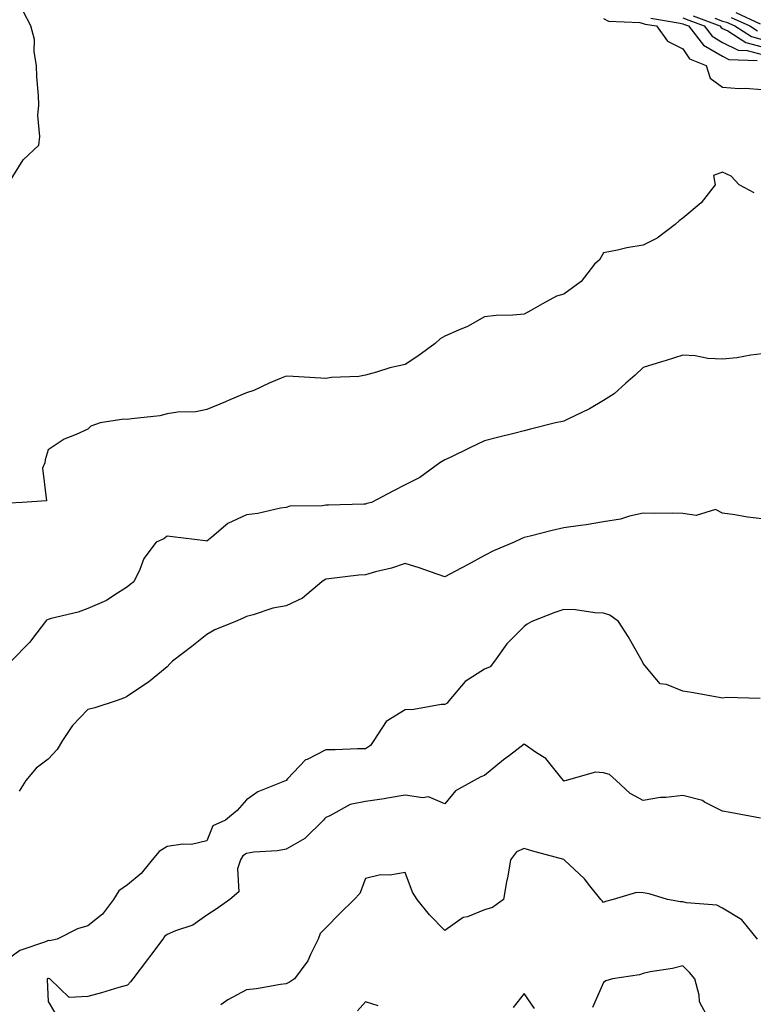
# Model space of a CAD drawing. Units: inches. Extents: x 1005443 to 1008083, y 7247738 to 7250378.
# Drawn here: x 1007541 to 1007726, y 7249636 to 7249883 of the extents above; entities that cross this region are included whole.
import ezdxf

# ---------------------------------------------------------------- set-up
doc = ezdxf.new("R2010")
doc.units = ezdxf.units.IN
doc.header["$MEASUREMENT"] = 0
doc.layers.add('Contour_10057247', color=7, linetype='Continuous', true_color=0x05239c)

msp = doc.modelspace()

# ---------------------------------------------------------------- linework, layer by layer
at = {"layer": 'Contour_10057247'}
for points in [[(1007538.05, 7249842.23, 3012), (1007541.78, 7249848.19, 3012), (1007545.72, 7249851.92, 3012), (1007545.94, 7249854.03, 3012), (1007545.48, 7249859.35, 3012), (1007545.68, 7249861.92, 3012), (1007545.62, 7249864.35, 3012), (1007545.2, 7249869.07, 3012), (1007545.14, 7249871.92, 3012), (1007544.55, 7249875.42, 3012), (1007544.62, 7249878.49, 3012), (1007543.7, 7249881.92, 3012), (1007541.77, 7249885.64, 3012), (1007538.05, 7249887.19, 3012)], [(1007710.6, 7249884.47, 3015), (1007717.33, 7249881.92, 3015), (1007717.64, 7249881.51, 3015), (1007718.05, 7249881.28, 3015), (1007719.32, 7249880.65, 3015), (1007723.85, 7249877.72, 3015), (1007728.05, 7249876.62, 3015)], [(1007720.2, 7249884.07, 3017), (1007724.92, 7249881.92, 3017), (1007726.82, 7249880.69, 3017)], [(1007721.38, 7249885.25, 3018), (1007727.5, 7249882.47, 3018)], [(1007688.05, 7249883.76, 3012), (1007689.27, 7249883.14, 3012), (1007697.21, 7249882.76, 3012), (1007698.05, 7249882.54, 3012), (1007698.51, 7249882.38, 3012), (1007701.36, 7249881.92, 3012), (1007704.18, 7249878.05, 3012), (1007708.05, 7249876.12, 3012), (1007709.73, 7249873.6, 3012), (1007713.86, 7249871.92, 3012), (1007714.92, 7249868.79, 3012), (1007718.05, 7249866.5, 3012), (1007722.24, 7249866.11, 3012), (1007723.76, 7249866.21, 3012), (1007728.05, 7249865.91, 3012)], [(1007699.95, 7249883.82, 3013), (1007707.34, 7249882.63, 3013), (1007708.05, 7249882.45, 3013), (1007708.43, 7249882.3, 3013), (1007709.46, 7249881.92, 3013), (1007713.22, 7249877.09, 3013), (1007718.05, 7249874.25, 3013), (1007719.61, 7249873.48, 3013), (1007726.76, 7249873.21, 3013)], [(1007708.05, 7249883.92, 3014), (1007709.51, 7249883.38, 3014), (1007713.39, 7249881.92, 3014), (1007715.43, 7249879.3, 3014), (1007718.05, 7249877.76, 3014), (1007721.97, 7249875.84, 3014), (1007724.22, 7249875.75, 3014), (1007728.05, 7249874.74, 3014)], [(1007716.1, 7249883.87, 3016), (1007718.05, 7249883.14, 3016), (1007719.02, 7249882.89, 3016), (1007721.14, 7249881.92, 3016), (1007725.34, 7249879.21, 3016), (1007728.05, 7249878.49, 3016)], [(1007726.01, 7249839.88, 3012), (1007722.23, 7249841.92, 3012), (1007720.21, 7249844.08, 3012), (1007718.05, 7249845.05, 3012), (1007715.77, 7249844.2, 3012), (1007716.14, 7249841.92, 3012), (1007712.63, 7249837.34, 3012), (1007708.05, 7249833.53, 3012), (1007707.11, 7249832.86, 3012), (1007706.05, 7249831.92, 3012), (1007701.53, 7249828.44, 3012), (1007698.05, 7249826.71, 3012), (1007693.94, 7249826.03, 3012), (1007691.55, 7249825.42, 3012), (1007688.05, 7249824.73, 3012), (1007686.98, 7249822.99, 3012), (1007685.77, 7249821.92, 3012), (1007682.4, 7249817.57, 3012), (1007678.05, 7249814.37, 3012), (1007676.15, 7249813.82, 3012), (1007672.67, 7249811.92, 3012), (1007669.73, 7249810.24, 3012), (1007668.05, 7249809.34, 3012), (1007665.21, 7249809.08, 3012), (1007660.99, 7249808.98, 3012), (1007658.05, 7249808.65, 3012), (1007653.72, 7249806.25, 3012), (1007651.44, 7249805.31, 3012), (1007648.05, 7249803.75, 3012), (1007646.9, 7249803.07, 3012), (1007645.61, 7249801.92, 3012), (1007641.25, 7249798.72, 3012), (1007638.05, 7249796.67, 3012), (1007634.2, 7249795.77, 3012), (1007630.84, 7249794.71, 3012), (1007628.05, 7249793.98, 3012), (1007626.33, 7249793.64, 3012), (1007619.5, 7249793.37, 3012), (1007618.05, 7249793.15, 3012), (1007616.77, 7249793.2, 3012), (1007609.78, 7249793.65, 3012), (1007608.05, 7249793.72, 3012), (1007606.76, 7249793.21, 3012), (1007603.73, 7249791.92, 3012), (1007599.86, 7249790.11, 3012), (1007598.05, 7249789.52, 3012), (1007593.88, 7249787.75, 3012), (1007592.73, 7249787.24, 3012), (1007588.05, 7249785.35, 3012), (1007585.27, 7249784.7, 3012), (1007580.78, 7249784.65, 3012), (1007578.05, 7249784.21, 3012), (1007576.22, 7249783.75, 3012), (1007569.11, 7249782.98, 3012), (1007568.05, 7249782.77, 3012), (1007567.1, 7249782.87, 3012), (1007561.21, 7249781.92, 3012), (1007558.83, 7249781.14, 3012), (1007558.05, 7249780.39, 3012), (1007555.14, 7249779.01, 3012), (1007552.13, 7249777.84, 3012), (1007548.05, 7249775.18, 3012), (1007547.35, 7249772.62, 3012), (1007547.26, 7249771.92, 3012), (1007546.68, 7249770.55, 3012), (1007547.65, 7249762.32, 3012), (1007541.51, 7249761.92, 3012), (1007538.23, 7249761.74, 3012)], [(1007728.05, 7249799.35, 3013), (1007725.15, 7249799.02, 3013), (1007721.61, 7249798.36, 3013), (1007718.05, 7249798.02, 3013), (1007714.31, 7249798.18, 3013), (1007711.14, 7249798.83, 3013), (1007708.05, 7249799.02, 3013), (1007703.81, 7249797.68, 3013), (1007702.65, 7249797.32, 3013), (1007698.05, 7249795.88, 3013), (1007695.98, 7249793.99, 3013), (1007693.61, 7249791.92, 3013), (1007690.75, 7249789.22, 3013), (1007688.05, 7249787.54, 3013), (1007684.53, 7249785.44, 3013), (1007679.04, 7249782.91, 3013), (1007678.05, 7249782.41, 3013), (1007677.67, 7249782.3, 3013), (1007675.92, 7249781.92, 3013), (1007669.62, 7249780.35, 3013), (1007668.05, 7249779.98, 3013), (1007665.42, 7249779.29, 3013), (1007661.65, 7249778.32, 3013), (1007658.05, 7249777.38, 3013), (1007654.34, 7249775.63, 3013), (1007649.38, 7249773.25, 3013), (1007648.05, 7249772.61, 3013), (1007647.59, 7249772.38, 3013), (1007646.77, 7249771.92, 3013), (1007641.77, 7249768.2, 3013), (1007638.05, 7249766.31, 3013), (1007635.11, 7249764.86, 3013), (1007629.54, 7249761.92, 3013), (1007628.36, 7249761.61, 3013), (1007628.05, 7249761.5, 3013), (1007627.63, 7249761.5, 3013), (1007618.74, 7249761.23, 3013), (1007618.05, 7249761.24, 3013), (1007617.19, 7249761.06, 3013), (1007609, 7249760.97, 3013), (1007608.05, 7249760.67, 3013), (1007606.59, 7249760.46, 3013), (1007600.89, 7249759.08, 3013), (1007598.05, 7249758.77, 3013), (1007593.38, 7249756.59, 3013), (1007589.29, 7249753.16, 3013), (1007588.05, 7249752.19, 3013), (1007587.75, 7249752.22, 3013), (1007579.39, 7249753.26, 3013), (1007578.05, 7249753.38, 3013), (1007577.22, 7249752.75, 3013), (1007575.33, 7249751.92, 3013), (1007572.22, 7249747.75, 3013), (1007571.15, 7249745.02, 3013), (1007569.62, 7249741.92, 3013), (1007568.71, 7249741.26, 3013), (1007568.05, 7249740.63, 3013), (1007564.64, 7249738.51, 3013), (1007562.76, 7249737.21, 3013), (1007558.05, 7249735.16, 3013), (1007555.67, 7249734.3, 3013), (1007548.8, 7249732.67, 3013), (1007548.05, 7249732.45, 3013), (1007547.69, 7249732.28, 3013), (1007547.42, 7249731.92, 3013), (1007545.18, 7249729.05, 3013), (1007543.34, 7249726.63, 3013), (1007538.76, 7249721.92, 3013)], [(1007728.05, 7249757.76, 3014), (1007724.29, 7249758.16, 3014), (1007721.16, 7249758.81, 3014), (1007718.05, 7249759.21, 3014), (1007716.23, 7249760.1, 3014), (1007711.34, 7249758.63, 3014), (1007708.05, 7249759.12, 3014), (1007705.31, 7249759.18, 3014), (1007700.82, 7249759.15, 3014), (1007698.05, 7249759.2, 3014), (1007694.6, 7249758.47, 3014), (1007692.3, 7249757.67, 3014), (1007688.05, 7249757.04, 3014), (1007683.67, 7249756.3, 3014), (1007682.26, 7249756.13, 3014), (1007678.05, 7249755.48, 3014), (1007675.09, 7249754.88, 3014), (1007669.51, 7249753.38, 3014), (1007668.05, 7249753.05, 3014), (1007667.27, 7249752.7, 3014), (1007665.52, 7249751.92, 3014), (1007660.28, 7249749.69, 3014), (1007658.05, 7249748.54, 3014), (1007653.78, 7249746.19, 3014), (1007650.76, 7249744.63, 3014), (1007648.05, 7249743.2, 3014), (1007646.14, 7249743.83, 3014), (1007641.59, 7249745.46, 3014), (1007638.05, 7249746.55, 3014), (1007634.6, 7249745.37, 3014), (1007630.53, 7249744.4, 3014), (1007628.05, 7249743.68, 3014), (1007626.36, 7249743.61, 3014), (1007618.78, 7249742.65, 3014), (1007618.05, 7249742.61, 3014), (1007617.61, 7249742.36, 3014), (1007617.02, 7249741.92, 3014), (1007612.17, 7249737.8, 3014), (1007608.05, 7249735.83, 3014), (1007604.73, 7249735.24, 3014), (1007599.7, 7249733.57, 3014), (1007598.05, 7249733.19, 3014), (1007597.24, 7249732.73, 3014), (1007595.32, 7249731.92, 3014), (1007590.11, 7249729.86, 3014), (1007588.05, 7249728.66, 3014), (1007584.31, 7249725.66, 3014), (1007579.41, 7249721.92, 3014), (1007578.73, 7249721.24, 3014), (1007578.05, 7249720.52, 3014), (1007573.35, 7249716.62, 3014), (1007571.67, 7249715.54, 3014), (1007568.05, 7249713.09, 3014), (1007567.31, 7249712.66, 3014), (1007565.19, 7249711.92, 3014), (1007559.8, 7249710.17, 3014), (1007558.05, 7249709.76, 3014), (1007554.22, 7249705.75, 3014), (1007551.71, 7249701.92, 3014), (1007550.3, 7249699.67, 3014), (1007548.05, 7249697.22, 3014), (1007545.02, 7249694.95, 3014), (1007542.46, 7249691.92, 3014), (1007540.74, 7249689.23, 3014)], [(1007727.47, 7249712.5, 3015), (1007718.91, 7249712.78, 3015), (1007718.05, 7249712.65, 3015), (1007717.18, 7249712.79, 3015), (1007710.19, 7249714.06, 3015), (1007708.05, 7249714.39, 3015), (1007703.93, 7249716.04, 3015), (1007702.33, 7249716.2, 3015), (1007698.05, 7249721.36, 3015), (1007697.86, 7249721.73, 3015), (1007697.8, 7249721.92, 3015), (1007697.43, 7249722.54, 3015), (1007694.27, 7249728.14, 3015), (1007691.8, 7249731.92, 3015), (1007689.64, 7249733.51, 3015), (1007688.05, 7249734.02, 3015), (1007685.86, 7249734.11, 3015), (1007680.97, 7249734.84, 3015), (1007678.05, 7249734.93, 3015), (1007675.76, 7249734.21, 3015), (1007669.93, 7249731.92, 3015), (1007668.76, 7249731.21, 3015), (1007668.05, 7249730.7, 3015), (1007663.66, 7249726.31, 3015), (1007660.58, 7249721.92, 3015), (1007659.43, 7249720.54, 3015), (1007658.05, 7249719.91, 3015), (1007653.15, 7249716.82, 3015), (1007649.08, 7249711.92, 3015), (1007648.61, 7249711.36, 3015), (1007648.05, 7249711.06, 3015), (1007647.15, 7249711.02, 3015), (1007640.2, 7249709.77, 3015), (1007638.05, 7249709.71, 3015), (1007633.25, 7249706.72, 3015), (1007630.15, 7249701.92, 3015), (1007629.28, 7249700.69, 3015), (1007628.05, 7249699.85, 3015), (1007626.02, 7249699.89, 3015), (1007620.39, 7249699.58, 3015), (1007618.05, 7249699.62, 3015), (1007613.32, 7249697.19, 3015), (1007612.91, 7249697.06, 3015), (1007608.41, 7249692.28, 3015), (1007608.06, 7249691.91, 3015), (1007608.05, 7249691.9, 3015), (1007608.02, 7249691.89, 3015), (1007600.92, 7249689.05, 3015), (1007598.05, 7249687.04, 3015), (1007595.66, 7249684.31, 3015), (1007592.77, 7249681.92, 3015), (1007589.53, 7249680.44, 3015), (1007588.05, 7249676.72, 3015), (1007584.22, 7249675.75, 3015), (1007581.99, 7249675.86, 3015), (1007578.05, 7249675.24, 3015), (1007576.01, 7249673.96, 3015), (1007574.25, 7249671.92, 3015), (1007571.5, 7249668.47, 3015), (1007568.05, 7249665.62, 3015), (1007565.86, 7249664.11, 3015), (1007564.54, 7249661.92, 3015), (1007561.76, 7249658.21, 3015), (1007558.05, 7249655.25, 3015), (1007555.43, 7249654.54, 3015), (1007550.3, 7249651.92, 3015), (1007548.43, 7249651.54, 3015), (1007548.05, 7249651.57, 3015), (1007547.39, 7249651.26, 3015), (1007540.94, 7249649.03, 3015), (1007538.05, 7249646.97, 3015)], [(1007727.61, 7249682.36, 3016), (1007719.92, 7249683.8, 3016), (1007718.05, 7249684.19, 3016), (1007713.51, 7249686.46, 3016), (1007712.95, 7249686.82, 3016), (1007708.05, 7249688.14, 3016), (1007703.71, 7249687.58, 3016), (1007702.41, 7249687.56, 3016), (1007698.05, 7249686.82, 3016), (1007694.76, 7249688.63, 3016), (1007691.19, 7249691.92, 3016), (1007689.53, 7249693.4, 3016), (1007688.05, 7249693.78, 3016), (1007686.03, 7249693.94, 3016), (1007678.58, 7249691.92, 3016), (1007678.19, 7249691.78, 3016), (1007678.05, 7249691.75, 3016), (1007677.96, 7249691.83, 3016), (1007677.91, 7249691.92, 3016), (1007677.17, 7249692.8, 3016), (1007673.53, 7249697.4, 3016), (1007671.1, 7249698.87, 3016), (1007668.05, 7249700.99, 3016), (1007664.33, 7249698.2, 3016), (1007662.85, 7249697.12, 3016), (1007658.05, 7249693.15, 3016), (1007657.13, 7249692.84, 3016), (1007655.39, 7249691.92, 3016), (1007650.73, 7249689.24, 3016), (1007648.05, 7249685.98, 3016), (1007643.91, 7249687.78, 3016), (1007642.48, 7249687.49, 3016), (1007638.05, 7249688.22, 3016), (1007633.58, 7249687.45, 3016), (1007632.73, 7249687.24, 3016), (1007628.05, 7249686.56, 3016), (1007624.14, 7249685.83, 3016), (1007619.09, 7249682.96, 3016), (1007618.05, 7249682.58, 3016), (1007617.74, 7249682.23, 3016), (1007617.49, 7249681.92, 3016), (1007612.73, 7249677.24, 3016), (1007608.05, 7249674.62, 3016), (1007605.83, 7249674.14, 3016), (1007599.92, 7249673.8, 3016), (1007598.05, 7249673.48, 3016), (1007597.1, 7249672.87, 3016), (1007596.53, 7249671.92, 3016), (1007595.79, 7249669.66, 3016), (1007596.11, 7249663.86, 3016), (1007593.89, 7249661.92, 3016), (1007590.45, 7249659.52, 3016), (1007588.05, 7249657.99, 3016), (1007584.53, 7249655.44, 3016), (1007580.15, 7249654.02, 3016), (1007578.05, 7249653.07, 3016), (1007577.37, 7249652.6, 3016), (1007576.95, 7249651.92, 3016), (1007573.59, 7249647.46, 3016), (1007573.13, 7249646.84, 3016), (1007569.42, 7249641.92, 3016), (1007568.83, 7249641.14, 3016), (1007568.05, 7249640.35, 3016), (1007565.86, 7249639.73, 3016), (1007561.52, 7249638.45, 3016), (1007558.05, 7249637.52, 3016), (1007553.38, 7249637.25, 3016), (1007548.49, 7249641.92, 3016), (1007548.17, 7249642.04, 3016), (1007548.05, 7249642.05, 3016), (1007547.96, 7249642.01, 3016), (1007547.85, 7249641.92, 3016), (1007547.8, 7249641.67, 3016), (1007548.05, 7249636.24, 3016), (1007549.69, 7249633.56, 3016)], [(1007726.8, 7249651.92, 3017), (1007722.91, 7249656.78, 3017), (1007718.05, 7249659.73, 3017), (1007716.6, 7249660.47, 3017), (1007708.92, 7249661.05, 3017), (1007708.05, 7249661.3, 3017), (1007707.42, 7249661.29, 3017), (1007704.13, 7249661.92, 3017), (1007699.5, 7249663.37, 3017), (1007698.05, 7249663.62, 3017), (1007696.33, 7249663.64, 3017), (1007690.43, 7249661.92, 3017), (1007688.53, 7249661.44, 3017), (1007688.05, 7249661.12, 3017), (1007687.72, 7249661.59, 3017), (1007687.37, 7249661.92, 3017), (1007684.59, 7249665.38, 3017), (1007683.25, 7249667.12, 3017), (1007678.11, 7249671.92, 3017), (1007678.05, 7249671.95, 3017), (1007678.01, 7249671.96, 3017), (1007670.18, 7249674.05, 3017), (1007668.05, 7249674.78, 3017), (1007666.06, 7249673.91, 3017), (1007664.62, 7249671.92, 3017), (1007663.88, 7249667.75, 3017), (1007663.6, 7249666.37, 3017), (1007662.84, 7249661.92, 3017), (1007660.07, 7249659.9, 3017), (1007658.05, 7249659.3, 3017), (1007653.71, 7249657.58, 3017), (1007652.63, 7249657.34, 3017), (1007648.05, 7249654.08, 3017), (1007644.18, 7249658.05, 3017), (1007641.03, 7249661.92, 3017), (1007639.85, 7249663.72, 3017), (1007638.05, 7249668.69, 3017), (1007634.21, 7249668.08, 3017), (1007631.81, 7249668.16, 3017), (1007628.05, 7249667.22, 3017), (1007626.58, 7249663.39, 3017), (1007625.16, 7249661.92, 3017), (1007621.59, 7249658.38, 3017), (1007618.05, 7249654.74, 3017), (1007616.59, 7249653.38, 3017), (1007616.15, 7249651.92, 3017), (1007614.18, 7249648.05, 3017), (1007613.52, 7249646.45, 3017), (1007610.16, 7249641.92, 3017), (1007608.91, 7249641.06, 3017), (1007608.05, 7249640.69, 3017), (1007606.63, 7249640.5, 3017), (1007600.54, 7249639.43, 3017), (1007598.05, 7249639.14, 3017), (1007593.35, 7249636.62, 3017), (1007591.55, 7249635.42, 3017)], [(1007714.52, 7249631.92, 3018), (1007712.24, 7249636.11, 3018), (1007712.16, 7249637.81, 3018), (1007711.01, 7249641.92, 3018), (1007709.7, 7249643.57, 3018), (1007708.05, 7249645.24, 3018), (1007705.42, 7249644.55, 3018), (1007699.8, 7249643.67, 3018), (1007698.05, 7249643.28, 3018), (1007697.06, 7249642.91, 3018), (1007690.26, 7249641.92, 3018), (1007688.57, 7249641.4, 3018), (1007688.05, 7249640.97, 3018), (1007685.24, 7249634.73, 3018)], [(1007631.23, 7249635.1, 3018), (1007628.05, 7249636.15, 3018), (1007626.06, 7249633.91, 3018)], [(1007670.6, 7249634.47, 3018), (1007668.05, 7249638.21, 3018), (1007665.24, 7249634.73, 3018)]]:
    msp.add_polyline3d(points, dxfattribs=at)

doc.saveas('drawing.dxf')
